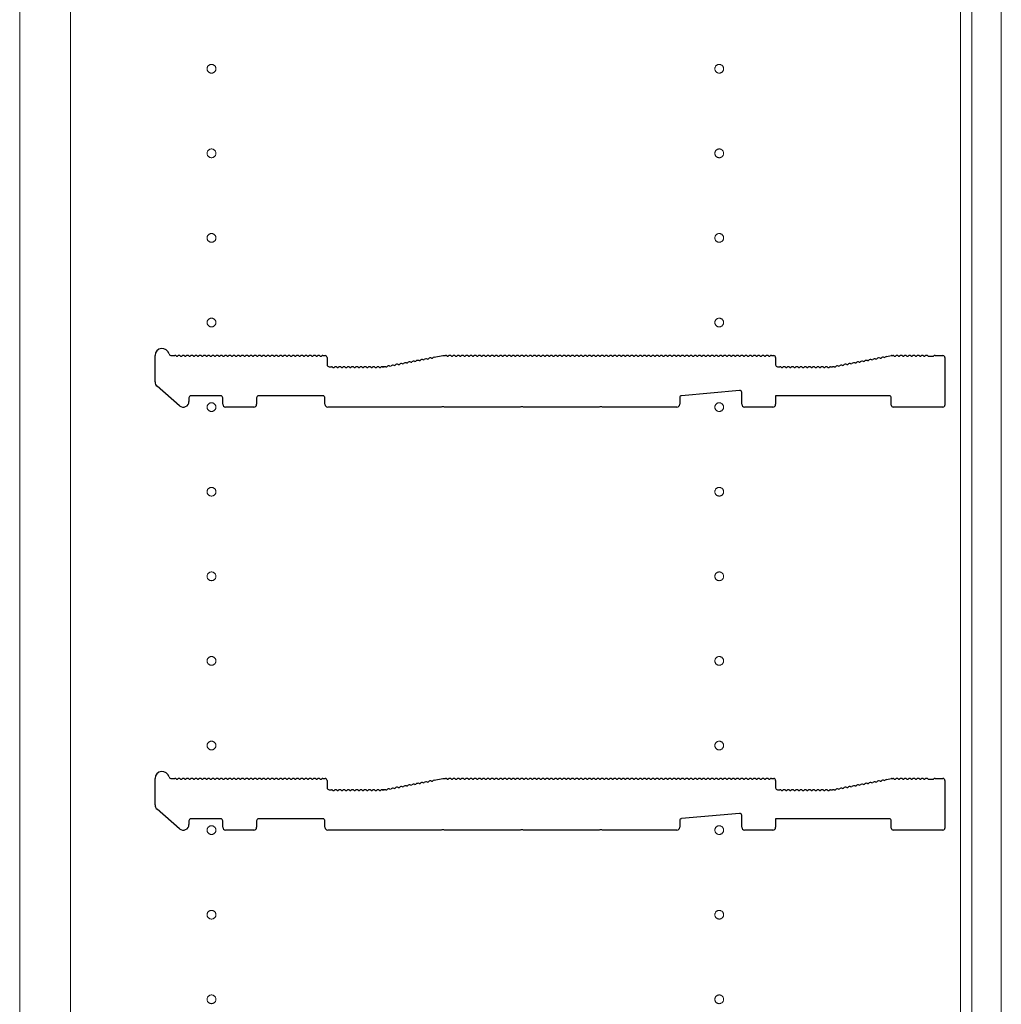
# Model space of a CAD drawing. Units: millimetres. Extents: x 0 to 8410, y 0 to 5940.
# Drawn here: x 7462 to 7810, y 2195 to 2544 of the extents above; entities that cross this region are included whole.
import ezdxf

# ---------------------------------------------------------------- set-up
doc = ezdxf.new("R2010")
doc.units = ezdxf.units.MM
doc.linetypes.add('YCENTER_1', pattern=[13, 10, -1, 1, -1])
doc.layers.add('YKK_11', color=7, linetype='Continuous', lineweight=30)
doc.layers.add('YKK_12', color=2, linetype='Continuous', lineweight=13)

msp = doc.modelspace()

# ---------------------------------------------------------------- linework, layer by layer
at = {"layer": 'YKK_11'}
for p, q in [((7510.02, 2415.91), (7510.02, 2425.3)), ((7515.64, 2425.3), (7517.02, 2425.3)), ((7517.58, 2425.1), (7517.96, 2425.1)), ((7519.08, 2425.1), (7519.46, 2425.1)), ((7520.58, 2425.1), (7520.96, 2425.1)), ((7522.08, 2425.1), (7522.46, 2425.1)), ((7523.58, 2425.1), (7523.96, 2425.1)), ((7525.08, 2425.1), (7525.46, 2425.1)), ((7526.58, 2425.1), (7526.96, 2425.1)), ((7528.08, 2425.1), (7528.46, 2425.1)), ((7529.58, 2425.1), (7529.96, 2425.1)), ((7531.08, 2425.1), (7531.46, 2425.1)), ((7532.58, 2425.1), (7532.96, 2425.1)), ((7534.08, 2425.1), (7534.46, 2425.1)), ((7535.58, 2425.1), (7535.96, 2425.1)), ((7537.08, 2425.1), (7537.46, 2425.1)), ((7538.58, 2425.1), (7538.96, 2425.1)), ((7540.08, 2425.1), (7540.46, 2425.1)), ((7541.58, 2425.1), (7541.96, 2425.1)), ((7543.08, 2425.1), (7543.46, 2425.1)), ((7544.58, 2425.1), (7544.96, 2425.1)), ((7546.08, 2425.1), (7546.46, 2425.1)), ((7547.58, 2425.1), (7547.96, 2425.1)), ((7549.08, 2425.1), (7549.46, 2425.1)), ((7550.58, 2425.1), (7550.96, 2425.1)), ((7552.08, 2425.1), (7552.46, 2425.1)), ((7553.58, 2425.1), (7553.96, 2425.1)), ((7555.08, 2425.1), (7555.46, 2425.1)), ((7556.58, 2425.1), (7556.96, 2425.1)), ((7558.08, 2425.1), (7558.46, 2425.1)), ((7559.58, 2425.1), (7559.96, 2425.1)), ((7561.08, 2425.1), (7561.46, 2425.1)), ((7562.58, 2425.1), (7562.96, 2425.1)), ((7564.08, 2425.1), (7564.46, 2425.1)), ((7565.58, 2425.1), (7565.96, 2425.1)), ((7567.08, 2425.1), (7567.46, 2425.1)), ((7568.58, 2425.1), (7568.96, 2425.1)), ((7569.52, 2425.3), (7570.32, 2425.3)), ((7571.02, 2424.6), (7571.02, 2422)), ((7602.13, 2423.21), (7602.5, 2423.28)), ((7603.6, 2423.49), (7603.98, 2423.56)), ((7605.07, 2423.77), (7605.45, 2423.84)), ((7606.55, 2424.05), (7606.92, 2424.12)), ((7608.02, 2424.33), (7608.4, 2424.41)), ((7608.91, 2424.71), (7612.02, 2425.3)), ((7612.02, 2425.3), (7613.02, 2425.3)), ((7613.58, 2425.1), (7613.96, 2425.1)), ((7615.08, 2425.1), (7615.46, 2425.1)), ((7616.58, 2425.1), (7616.96, 2425.1)), ((7618.08, 2425.1), (7618.46, 2425.1)), ((7619.58, 2425.1), (7619.96, 2425.1)), ((7621.08, 2425.1), (7621.46, 2425.1)), ((7622.58, 2425.1), (7622.96, 2425.1)), ((7624.08, 2425.1), (7624.46, 2425.1)), ((7625.58, 2425.1), (7625.96, 2425.1)), ((7627.08, 2425.1), (7627.46, 2425.1)), ((7628.58, 2425.1), (7628.96, 2425.1)), ((7630.08, 2425.1), (7630.46, 2425.1)), ((7631.58, 2425.1), (7631.96, 2425.1)), ((7633.08, 2425.1), (7633.46, 2425.1)), ((7634.58, 2425.1), (7634.96, 2425.1)), ((7636.08, 2425.1), (7636.46, 2425.1)), ((7637.58, 2425.1), (7637.96, 2425.1)), ((7639.08, 2425.1), (7639.46, 2425.1)), ((7640.58, 2425.1), (7640.96, 2425.1)), ((7642.08, 2425.1), (7642.46, 2425.1)), ((7643.58, 2425.1), (7643.96, 2425.1)), ((7645.08, 2425.1), (7645.46, 2425.1)), ((7646.58, 2425.1), (7646.96, 2425.1)), ((7648.08, 2425.1), (7648.46, 2425.1)), ((7649.58, 2425.1), (7649.96, 2425.1)), ((7651.08, 2425.1), (7651.46, 2425.1)), ((7652.58, 2425.1), (7652.96, 2425.1)), ((7654.08, 2425.1), (7654.46, 2425.1)), ((7655.58, 2425.1), (7655.96, 2425.1)), ((7657.08, 2425.1), (7657.46, 2425.1)), ((7658.58, 2425.1), (7658.96, 2425.1)), ((7660.08, 2425.1), (7660.46, 2425.1)), ((7661.58, 2425.1), (7661.96, 2425.1)), ((7663.08, 2425.1), (7663.46, 2425.1)), ((7664.58, 2425.1), (7664.96, 2425.1)), ((7666.08, 2425.1), (7666.46, 2425.1)), ((7667.58, 2425.1), (7667.96, 2425.1)), ((7669.08, 2425.1), (7669.46, 2425.1)), ((7670.58, 2425.1), (7670.96, 2425.1)), ((7672.08, 2425.1), (7672.46, 2425.1)), ((7673.58, 2425.1), (7673.96, 2425.1)), ((7675.08, 2425.1), (7675.46, 2425.1)), ((7676.58, 2425.1), (7676.96, 2425.1)), ((7678.08, 2425.1), (7678.46, 2425.1)), ((7679.58, 2425.1), (7679.96, 2425.1)), ((7681.08, 2425.1), (7681.46, 2425.1)), ((7682.58, 2425.1), (7682.96, 2425.1)), ((7684.08, 2425.1), (7684.46, 2425.1)), ((7685.58, 2425.1), (7685.96, 2425.1)), ((7687.08, 2425.1), (7687.46, 2425.1)), ((7688.58, 2425.1), (7688.96, 2425.1)), ((7690.08, 2425.1), (7690.46, 2425.1)), ((7691.58, 2425.1), (7691.96, 2425.1)), ((7693.08, 2425.1), (7693.46, 2425.1)), ((7694.58, 2425.1), (7694.96, 2425.1)), ((7696.08, 2425.1), (7696.46, 2425.1)), ((7697.58, 2425.1), (7697.96, 2425.1)), ((7699.08, 2425.1), (7699.46, 2425.1)), ((7700.58, 2425.1), (7700.96, 2425.1)), ((7702.08, 2425.1), (7702.46, 2425.1)), ((7703.58, 2425.1), (7703.96, 2425.1)), ((7705.08, 2425.1), (7705.46, 2425.1)), ((7706.58, 2425.1), (7706.96, 2425.1)), ((7708.08, 2425.1), (7708.46, 2425.1)), ((7709.58, 2425.1), (7709.96, 2425.1)), ((7711.08, 2425.1), (7711.46, 2425.1)), ((7712.58, 2425.1), (7712.96, 2425.1)), ((7714.08, 2425.1), (7714.46, 2425.1)), ((7715.58, 2425.1), (7715.96, 2425.1)), ((7717.08, 2425.1), (7717.46, 2425.1)), ((7718.58, 2425.1), (7718.96, 2425.1)), ((7720.08, 2425.1), (7720.46, 2425.1)), ((7721.58, 2425.1), (7721.96, 2425.1)), ((7723.08, 2425.1), (7723.46, 2425.1)), ((7724.58, 2425.1), (7724.96, 2425.1)), ((7726.08, 2425.1), (7726.46, 2425.1)), ((7727.58, 2425.1), (7727.96, 2425.1)), ((7728.52, 2425.3), (7729.32, 2425.3)), ((7730.02, 2424.6), (7730.02, 2422)), ((7761.13, 2423.21), (7761.5, 2423.28)), ((7762.6, 2423.49), (7762.98, 2423.56)), ((7764.07, 2423.77), (7764.45, 2423.84)), ((7765.55, 2424.05), (7765.92, 2424.12)), ((7767.02, 2424.33), (7767.4, 2424.41)), ((7768.5, 2424.61), (7768.87, 2424.69)), ((7769.38, 2424.99), (7770.95, 2425.29)), ((7771.09, 2425.3), (7771.52, 2425.3)), ((7772.08, 2425.1), (7772.46, 2425.1)), ((7773.58, 2425.1), (7773.96, 2425.1)), ((7775.08, 2425.1), (7775.46, 2425.1)), ((7776.58, 2425.1), (7776.96, 2425.1)), ((7778.08, 2425.1), (7778.46, 2425.1)), ((7779.58, 2425.1), (7779.96, 2425.1)), ((7781.08, 2425.1), (7781.46, 2425.1)), ((7782.58, 2425.1), (7782.96, 2425.1)), ((7784.08, 2425.1), (7784.27, 2425.03)), ((7784.27, 2425.03), (7785.77, 2425.03)), ((7785.77, 2425.03), (7785.96, 2425.1)), ((7786.52, 2425.3), (7789.32, 2425.3)), ((7790.02, 2424.6), (7790.02, 2407.7)), ((7571.72, 2421.3), (7572.52, 2421.3)), ((7573.08, 2421.1), (7573.46, 2421.1)), ((7574.58, 2421.1), (7574.96, 2421.1)), ((7576.08, 2421.1), (7576.46, 2421.1)), ((7577.58, 2421.1), (7577.96, 2421.1)), ((7579.08, 2421.1), (7579.46, 2421.1)), ((7580.58, 2421.1), (7580.96, 2421.1)), ((7582.08, 2421.1), (7582.46, 2421.1)), ((7583.58, 2421.1), (7583.96, 2421.1)), ((7585.08, 2421.1), (7585.46, 2421.1)), ((7586.58, 2421.1), (7586.96, 2421.1)), ((7588.08, 2421.1), (7588.46, 2421.1)), ((7589.58, 2421.1), (7589.96, 2421.1)), ((7590.52, 2421.3), (7590.95, 2421.3)), ((7590.95, 2421.3), (7590.52, 2421.3)), ((7591.23, 2421.34), (7591.08, 2421.31)), ((7591.08, 2421.31), (7591.23, 2421.34)), ((7591.81, 2421.25), (7592.19, 2421.32)), ((7593.29, 2421.53), (7593.66, 2421.6)), ((7594.76, 2421.81), (7595.13, 2421.88)), ((7596.23, 2422.09), (7596.61, 2422.16)), ((7597.71, 2422.37), (7598.08, 2422.44)), ((7599.18, 2422.65), (7599.56, 2422.72)), ((7600.65, 2422.93), (7601.03, 2423)), ((7730.72, 2421.3), (7731.52, 2421.3)), ((7732.08, 2421.1), (7732.46, 2421.1)), ((7733.58, 2421.1), (7733.96, 2421.1)), ((7735.08, 2421.1), (7735.46, 2421.1)), ((7736.58, 2421.1), (7736.96, 2421.1)), ((7738.08, 2421.1), (7738.46, 2421.1)), ((7739.58, 2421.1), (7739.96, 2421.1)), ((7741.08, 2421.1), (7741.46, 2421.1)), ((7742.58, 2421.1), (7742.96, 2421.1)), ((7744.08, 2421.1), (7744.46, 2421.1)), ((7745.58, 2421.1), (7745.96, 2421.1)), ((7747.08, 2421.1), (7747.46, 2421.1)), ((7748.58, 2421.1), (7748.96, 2421.1)), ((7749.52, 2421.3), (7749.95, 2421.3)), ((7750.08, 2421.31), (7750.23, 2421.34)), ((7750.81, 2421.25), (7751.19, 2421.32)), ((7752.29, 2421.53), (7752.66, 2421.6)), ((7753.76, 2421.81), (7754.13, 2421.88)), ((7755.23, 2422.09), (7755.61, 2422.16)), ((7756.71, 2422.37), (7757.08, 2422.44)), ((7758.18, 2422.65), (7758.56, 2422.72)), ((7759.65, 2422.93), (7760.03, 2423)), ((7518.71, 2407.49), (7510.71, 2414.4)), ((7717.26, 2412.93), (7696.66, 2411.06)), ((7522.02, 2410.3), (7522.02, 2409)), ((7533.32, 2411), (7522.72, 2411)), ((7534.02, 2408), (7534.02, 2410.3)), ((7546.02, 2410.3), (7546.02, 2408)), ((7569.52, 2411), (7546.72, 2411)), ((7570.22, 2408), (7570.22, 2410.3)), ((7696.02, 2410.36), (7696.02, 2408)), ((7718.02, 2408), (7718.02, 2412.23)), ((7770.32, 2411), (7730.02, 2411)), ((7730.02, 2411), (7730.02, 2408)), ((7771.02, 2407.7), (7771.02, 2410.3)), ((7545.02, 2407), (7535.02, 2407)), ((7611.45, 2407), (7571.22, 2407)), ((7611.69, 2407.13), (7611.45, 2407)), ((7612.35, 2407.13), (7611.69, 2407.13)), ((7612.59, 2407), (7612.35, 2407.13)), ((7639.45, 2407), (7612.59, 2407)), ((7639.69, 2407.13), (7639.45, 2407)), ((7640.35, 2407.13), (7639.69, 2407.13)), ((7640.59, 2407), (7640.35, 2407.13)), ((7667.45, 2407), (7640.59, 2407)), ((7667.69, 2407.13), (7667.45, 2407)), ((7668.35, 2407.13), (7667.69, 2407.13)), ((7668.59, 2407), (7668.35, 2407.13)), ((7695.02, 2407), (7668.59, 2407)), ((7729.02, 2407), (7719.02, 2407)), ((7789.32, 2407), (7771.72, 2407)), ((7510.02, 2265.91), (7510.02, 2275.3)), ((7515.64, 2275.3), (7517.02, 2275.3)), ((7517.58, 2275.1), (7517.96, 2275.1)), ((7519.08, 2275.1), (7519.46, 2275.1)), ((7520.58, 2275.1), (7520.96, 2275.1)), ((7522.08, 2275.1), (7522.46, 2275.1)), ((7523.58, 2275.1), (7523.96, 2275.1)), ((7525.08, 2275.1), (7525.46, 2275.1)), ((7526.58, 2275.1), (7526.96, 2275.1)), ((7528.08, 2275.1), (7528.46, 2275.1)), ((7529.58, 2275.1), (7529.96, 2275.1)), ((7531.08, 2275.1), (7531.46, 2275.1)), ((7532.58, 2275.1), (7532.96, 2275.1)), ((7534.08, 2275.1), (7534.46, 2275.1)), ((7535.58, 2275.1), (7535.96, 2275.1)), ((7537.08, 2275.1), (7537.46, 2275.1)), ((7538.58, 2275.1), (7538.96, 2275.1)), ((7540.08, 2275.1), (7540.46, 2275.1)), ((7541.58, 2275.1), (7541.96, 2275.1)), ((7543.08, 2275.1), (7543.46, 2275.1)), ((7544.58, 2275.1), (7544.96, 2275.1)), ((7546.08, 2275.1), (7546.46, 2275.1)), ((7547.58, 2275.1), (7547.96, 2275.1)), ((7549.08, 2275.1), (7549.46, 2275.1)), ((7550.58, 2275.1), (7550.96, 2275.1)), ((7552.08, 2275.1), (7552.46, 2275.1)), ((7553.58, 2275.1), (7553.96, 2275.1)), ((7555.08, 2275.1), (7555.46, 2275.1)), ((7556.58, 2275.1), (7556.96, 2275.1)), ((7558.08, 2275.1), (7558.46, 2275.1)), ((7559.58, 2275.1), (7559.96, 2275.1)), ((7561.08, 2275.1), (7561.46, 2275.1)), ((7562.58, 2275.1), (7562.96, 2275.1)), ((7564.08, 2275.1), (7564.46, 2275.1)), ((7565.58, 2275.1), (7565.96, 2275.1)), ((7567.08, 2275.1), (7567.46, 2275.1)), ((7568.58, 2275.1), (7568.96, 2275.1)), ((7569.52, 2275.3), (7570.32, 2275.3)), ((7571.02, 2274.6), (7571.02, 2272)), ((7602.13, 2273.21), (7602.5, 2273.28)), ((7603.6, 2273.49), (7603.98, 2273.56)), ((7605.07, 2273.77), (7605.45, 2273.84)), ((7606.55, 2274.05), (7606.92, 2274.12)), ((7608.02, 2274.33), (7608.4, 2274.41)), ((7608.91, 2274.71), (7612.02, 2275.3)), ((7612.02, 2275.3), (7613.02, 2275.3)), ((7613.58, 2275.1), (7613.96, 2275.1)), ((7615.08, 2275.1), (7615.46, 2275.1)), ((7616.58, 2275.1), (7616.96, 2275.1)), ((7618.08, 2275.1), (7618.46, 2275.1)), ((7619.58, 2275.1), (7619.96, 2275.1)), ((7621.08, 2275.1), (7621.46, 2275.1)), ((7622.58, 2275.1), (7622.96, 2275.1)), ((7624.08, 2275.1), (7624.46, 2275.1)), ((7625.58, 2275.1), (7625.96, 2275.1)), ((7627.08, 2275.1), (7627.46, 2275.1)), ((7628.58, 2275.1), (7628.96, 2275.1)), ((7630.08, 2275.1), (7630.46, 2275.1)), ((7631.58, 2275.1), (7631.96, 2275.1)), ((7633.08, 2275.1), (7633.46, 2275.1)), ((7634.58, 2275.1), (7634.96, 2275.1)), ((7636.08, 2275.1), (7636.46, 2275.1)), ((7637.58, 2275.1), (7637.96, 2275.1)), ((7639.08, 2275.1), (7639.46, 2275.1)), ((7640.58, 2275.1), (7640.96, 2275.1)), ((7642.08, 2275.1), (7642.46, 2275.1)), ((7643.58, 2275.1), (7643.96, 2275.1)), ((7645.08, 2275.1), (7645.46, 2275.1)), ((7646.58, 2275.1), (7646.96, 2275.1)), ((7648.08, 2275.1), (7648.46, 2275.1)), ((7649.58, 2275.1), (7649.96, 2275.1)), ((7651.08, 2275.1), (7651.46, 2275.1)), ((7652.58, 2275.1), (7652.96, 2275.1)), ((7654.08, 2275.1), (7654.46, 2275.1)), ((7655.58, 2275.1), (7655.96, 2275.1)), ((7657.08, 2275.1), (7657.46, 2275.1)), ((7658.58, 2275.1), (7658.96, 2275.1)), ((7660.08, 2275.1), (7660.46, 2275.1)), ((7661.58, 2275.1), (7661.96, 2275.1)), ((7663.08, 2275.1), (7663.46, 2275.1)), ((7664.58, 2275.1), (7664.96, 2275.1)), ((7666.08, 2275.1), (7666.46, 2275.1)), ((7667.58, 2275.1), (7667.96, 2275.1)), ((7669.08, 2275.1), (7669.46, 2275.1)), ((7670.58, 2275.1), (7670.96, 2275.1)), ((7672.08, 2275.1), (7672.46, 2275.1)), ((7673.58, 2275.1), (7673.96, 2275.1)), ((7675.08, 2275.1), (7675.46, 2275.1)), ((7676.58, 2275.1), (7676.96, 2275.1)), ((7678.08, 2275.1), (7678.46, 2275.1)), ((7679.58, 2275.1), (7679.96, 2275.1)), ((7681.08, 2275.1), (7681.46, 2275.1)), ((7682.58, 2275.1), (7682.96, 2275.1)), ((7684.08, 2275.1), (7684.46, 2275.1)), ((7685.58, 2275.1), (7685.96, 2275.1)), ((7687.08, 2275.1), (7687.46, 2275.1)), ((7688.58, 2275.1), (7688.96, 2275.1)), ((7690.08, 2275.1), (7690.46, 2275.1)), ((7691.58, 2275.1), (7691.96, 2275.1)), ((7693.08, 2275.1), (7693.46, 2275.1)), ((7694.58, 2275.1), (7694.96, 2275.1)), ((7696.08, 2275.1), (7696.46, 2275.1)), ((7697.58, 2275.1), (7697.96, 2275.1)), ((7699.08, 2275.1), (7699.46, 2275.1)), ((7700.58, 2275.1), (7700.96, 2275.1)), ((7702.08, 2275.1), (7702.46, 2275.1)), ((7703.58, 2275.1), (7703.96, 2275.1)), ((7705.08, 2275.1), (7705.46, 2275.1)), ((7706.58, 2275.1), (7706.96, 2275.1)), ((7708.08, 2275.1), (7708.46, 2275.1)), ((7709.58, 2275.1), (7709.96, 2275.1)), ((7711.08, 2275.1), (7711.46, 2275.1)), ((7712.58, 2275.1), (7712.96, 2275.1)), ((7714.08, 2275.1), (7714.46, 2275.1)), ((7715.58, 2275.1), (7715.96, 2275.1)), ((7717.08, 2275.1), (7717.46, 2275.1)), ((7718.58, 2275.1), (7718.96, 2275.1)), ((7720.08, 2275.1), (7720.46, 2275.1)), ((7721.58, 2275.1), (7721.96, 2275.1)), ((7723.08, 2275.1), (7723.46, 2275.1)), ((7724.58, 2275.1), (7724.96, 2275.1)), ((7726.08, 2275.1), (7726.46, 2275.1)), ((7727.58, 2275.1), (7727.96, 2275.1)), ((7728.52, 2275.3), (7729.32, 2275.3)), ((7730.02, 2274.6), (7730.02, 2272)), ((7761.13, 2273.21), (7761.5, 2273.28)), ((7762.6, 2273.49), (7762.98, 2273.56)), ((7764.07, 2273.77), (7764.45, 2273.84)), ((7765.55, 2274.05), (7765.92, 2274.12)), ((7767.02, 2274.33), (7767.4, 2274.41)), ((7768.5, 2274.61), (7768.87, 2274.69)), ((7769.38, 2274.99), (7770.95, 2275.29)), ((7771.09, 2275.3), (7771.52, 2275.3)), ((7772.08, 2275.1), (7772.46, 2275.1)), ((7773.58, 2275.1), (7773.96, 2275.1)), ((7775.08, 2275.1), (7775.46, 2275.1)), ((7776.58, 2275.1), (7776.96, 2275.1)), ((7778.08, 2275.1), (7778.46, 2275.1)), ((7779.58, 2275.1), (7779.96, 2275.1)), ((7781.08, 2275.1), (7781.46, 2275.1)), ((7782.58, 2275.1), (7782.96, 2275.1)), ((7784.08, 2275.1), (7784.27, 2275.03)), ((7784.27, 2275.03), (7785.77, 2275.03)), ((7785.77, 2275.03), (7785.96, 2275.1)), ((7786.52, 2275.3), (7789.32, 2275.3)), ((7790.02, 2274.6), (7790.02, 2257.7)), ((7571.72, 2271.3), (7572.52, 2271.3)), ((7573.08, 2271.1), (7573.46, 2271.1)), ((7574.58, 2271.1), (7574.96, 2271.1)), ((7576.08, 2271.1), (7576.46, 2271.1)), ((7577.58, 2271.1), (7577.96, 2271.1)), ((7579.08, 2271.1), (7579.46, 2271.1)), ((7580.58, 2271.1), (7580.96, 2271.1)), ((7582.08, 2271.1), (7582.46, 2271.1)), ((7583.58, 2271.1), (7583.96, 2271.1)), ((7585.08, 2271.1), (7585.46, 2271.1)), ((7586.58, 2271.1), (7586.96, 2271.1)), ((7588.08, 2271.1), (7588.46, 2271.1)), ((7589.58, 2271.1), (7589.96, 2271.1)), ((7590.52, 2271.3), (7590.95, 2271.3)), ((7590.95, 2271.3), (7590.52, 2271.3)), ((7591.23, 2271.34), (7591.08, 2271.31)), ((7591.08, 2271.31), (7591.23, 2271.34)), ((7591.81, 2271.25), (7592.19, 2271.32)), ((7593.29, 2271.53), (7593.66, 2271.6)), ((7594.76, 2271.81), (7595.13, 2271.88)), ((7596.23, 2272.09), (7596.61, 2272.16)), ((7597.71, 2272.37), (7598.08, 2272.44)), ((7599.18, 2272.65), (7599.56, 2272.72)), ((7600.65, 2272.93), (7601.03, 2273)), ((7730.72, 2271.3), (7731.52, 2271.3)), ((7732.08, 2271.1), (7732.46, 2271.1)), ((7733.58, 2271.1), (7733.96, 2271.1)), ((7735.08, 2271.1), (7735.46, 2271.1)), ((7736.58, 2271.1), (7736.96, 2271.1)), ((7738.08, 2271.1), (7738.46, 2271.1)), ((7739.58, 2271.1), (7739.96, 2271.1)), ((7741.08, 2271.1), (7741.46, 2271.1)), ((7742.58, 2271.1), (7742.96, 2271.1)), ((7744.08, 2271.1), (7744.46, 2271.1)), ((7745.58, 2271.1), (7745.96, 2271.1)), ((7747.08, 2271.1), (7747.46, 2271.1)), ((7748.58, 2271.1), (7748.96, 2271.1)), ((7749.52, 2271.3), (7749.95, 2271.3)), ((7750.08, 2271.31), (7750.23, 2271.34)), ((7750.81, 2271.25), (7751.19, 2271.32)), ((7752.29, 2271.53), (7752.66, 2271.6)), ((7753.76, 2271.81), (7754.13, 2271.88)), ((7755.23, 2272.09), (7755.61, 2272.16)), ((7756.71, 2272.37), (7757.08, 2272.44)), ((7758.18, 2272.65), (7758.56, 2272.72)), ((7759.65, 2272.93), (7760.03, 2273)), ((7518.71, 2257.49), (7510.71, 2264.4)), ((7717.26, 2262.93), (7696.66, 2261.06)), ((7522.02, 2260.3), (7522.02, 2259)), ((7533.32, 2261), (7522.72, 2261)), ((7534.02, 2258), (7534.02, 2260.3)), ((7546.02, 2260.3), (7546.02, 2258)), ((7569.52, 2261), (7546.72, 2261)), ((7570.22, 2258), (7570.22, 2260.3)), ((7696.02, 2260.36), (7696.02, 2258)), ((7718.02, 2258), (7718.02, 2262.23)), ((7770.32, 2261), (7730.02, 2261)), ((7730.02, 2261), (7730.02, 2258)), ((7771.02, 2257.7), (7771.02, 2260.3)), ((7545.02, 2257), (7535.02, 2257)), ((7611.45, 2257), (7571.22, 2257)), ((7611.69, 2257.13), (7611.45, 2257)), ((7612.35, 2257.13), (7611.69, 2257.13)), ((7612.59, 2257), (7612.35, 2257.13)), ((7639.45, 2257), (7612.59, 2257)), ((7639.69, 2257.13), (7639.45, 2257)), ((7640.35, 2257.13), (7639.69, 2257.13)), ((7640.59, 2257), (7640.35, 2257.13)), ((7667.45, 2257), (7640.59, 2257)), ((7667.69, 2257.13), (7667.45, 2257)), ((7668.35, 2257.13), (7667.69, 2257.13)), ((7668.59, 2257), (7668.35, 2257.13)), ((7695.02, 2257), (7668.59, 2257)), ((7729.02, 2257), (7719.02, 2257)), ((7789.32, 2257), (7771.72, 2257))]:
    msp.add_line(p, q, dxfattribs=at)
for centre, radius, start, end in [((7512.52, 2425.3), 2.5, 12.6356, 180), ((7515.64, 2426), 0.7, 192.6356, 270), ((7517.02, 2424.42), 0.88, 50.536, 90), ((7518.52, 2424.42), 0.88, 50.536, 129.464), ((7520.02, 2424.42), 0.88, 50.536, 129.464), ((7521.52, 2424.42), 0.88, 50.536, 129.464), ((7523.02, 2424.42), 0.88, 50.536, 129.464), ((7524.52, 2424.42), 0.88, 50.536, 129.464), ((7526.02, 2424.42), 0.88, 50.536, 129.464), ((7527.52, 2424.42), 0.88, 50.536, 129.464), ((7529.02, 2424.42), 0.88, 50.536, 129.464), ((7530.52, 2424.42), 0.88, 50.536, 129.464), ((7532.02, 2424.42), 0.88, 50.536, 129.464), ((7533.52, 2424.42), 0.88, 50.536, 129.464), ((7535.02, 2424.42), 0.88, 50.536, 129.464), ((7536.52, 2424.42), 0.88, 50.536, 129.464), ((7538.02, 2424.42), 0.88, 50.536, 129.464), ((7539.52, 2424.42), 0.88, 50.536, 129.464), ((7541.02, 2424.42), 0.88, 50.536, 129.464), ((7542.52, 2424.42), 0.88, 50.536, 129.464), ((7544.02, 2424.42), 0.88, 50.536, 129.464), ((7545.52, 2424.42), 0.88, 50.536, 129.464), ((7547.02, 2424.42), 0.88, 50.536, 129.464), ((7548.52, 2424.42), 0.88, 50.536, 129.464), ((7550.02, 2424.42), 0.88, 50.536, 129.464), ((7551.52, 2424.42), 0.88, 50.536, 129.464), ((7553.02, 2424.42), 0.88, 50.536, 129.464), ((7554.52, 2424.42), 0.88, 50.536, 129.464), ((7556.02, 2424.42), 0.88, 50.536, 129.464), ((7557.52, 2424.42), 0.88, 50.536, 129.464), ((7559.02, 2424.42), 0.88, 50.536, 129.464), ((7560.52, 2424.42), 0.88, 50.536, 129.464), ((7562.02, 2424.42), 0.88, 50.536, 129.464), ((7563.52, 2424.42), 0.88, 50.536, 129.464), ((7565.02, 2424.42), 0.88, 50.536, 129.464), ((7566.52, 2424.42), 0.88, 50.536, 129.464), ((7568.02, 2424.42), 0.88, 50.536, 129.464), ((7569.52, 2424.42), 0.88, 90, 129.464), ((7570.32, 2424.6), 0.7, 0, 90), ((7601.71, 2422.44), 0.88, 61.3203, 140.2483), ((7603.18, 2422.72), 0.88, 61.3203, 140.2483), ((7604.65, 2423), 0.88, 61.3203, 140.2483), ((7606.13, 2423.28), 0.88, 61.3203, 140.2483), ((7607.6, 2423.56), 0.88, 61.3203, 140.2483), ((7609.07, 2423.84), 0.88, 100.7843, 140.2483), ((7613.02, 2424.42), 0.88, 50.536, 90), ((7614.52, 2424.42), 0.88, 50.536, 129.464), ((7616.02, 2424.42), 0.88, 50.536, 129.464), ((7617.52, 2424.42), 0.88, 50.536, 129.464), ((7619.02, 2424.42), 0.88, 50.536, 129.464), ((7620.52, 2424.42), 0.88, 50.536, 129.464), ((7622.02, 2424.42), 0.88, 50.536, 129.464), ((7623.52, 2424.42), 0.88, 50.536, 129.464), ((7625.02, 2424.42), 0.88, 50.536, 129.464), ((7626.52, 2424.42), 0.88, 50.536, 129.464), ((7628.02, 2424.42), 0.88, 50.536, 129.464), ((7629.52, 2424.42), 0.88, 50.536, 129.464), ((7631.02, 2424.42), 0.88, 50.536, 129.464), ((7632.52, 2424.42), 0.88, 50.536, 129.464), ((7634.02, 2424.42), 0.88, 50.536, 129.464), ((7635.52, 2424.42), 0.88, 50.536, 129.464), ((7637.02, 2424.42), 0.88, 50.536, 129.464), ((7638.52, 2424.42), 0.88, 50.536, 129.464), ((7640.02, 2424.42), 0.88, 50.536, 129.464), ((7641.52, 2424.42), 0.88, 50.536, 129.464), ((7643.02, 2424.42), 0.88, 50.536, 129.464), ((7644.52, 2424.42), 0.88, 50.536, 129.464), ((7646.02, 2424.42), 0.88, 50.536, 129.464), ((7647.52, 2424.42), 0.88, 50.536, 129.464), ((7649.02, 2424.42), 0.88, 50.536, 129.464), ((7650.52, 2424.42), 0.88, 50.536, 129.464), ((7652.02, 2424.42), 0.88, 50.536, 129.464), ((7653.52, 2424.42), 0.88, 50.536, 129.464), ((7655.02, 2424.42), 0.88, 50.536, 129.464), ((7656.52, 2424.42), 0.88, 50.536, 129.464), ((7658.02, 2424.42), 0.88, 50.536, 129.464), ((7659.52, 2424.42), 0.88, 50.536, 129.464), ((7661.02, 2424.42), 0.88, 50.536, 129.464), ((7662.52, 2424.42), 0.88, 50.536, 129.464), ((7664.02, 2424.42), 0.88, 50.536, 129.464), ((7665.52, 2424.42), 0.88, 50.536, 129.464), ((7667.02, 2424.42), 0.88, 50.536, 129.464), ((7668.52, 2424.42), 0.88, 50.536, 129.464), ((7670.02, 2424.42), 0.88, 50.536, 129.464), ((7671.52, 2424.42), 0.88, 50.536, 129.464), ((7673.02, 2424.42), 0.88, 50.536, 129.464), ((7674.52, 2424.42), 0.88, 50.536, 129.464), ((7676.02, 2424.42), 0.88, 50.536, 129.464), ((7677.52, 2424.42), 0.88, 50.536, 129.464), ((7679.02, 2424.42), 0.88, 50.536, 129.464), ((7680.52, 2424.42), 0.88, 50.536, 129.464), ((7682.02, 2424.42), 0.88, 50.536, 129.464), ((7683.52, 2424.42), 0.88, 50.536, 129.464), ((7685.02, 2424.42), 0.88, 50.536, 129.464), ((7686.52, 2424.42), 0.88, 50.536, 129.464), ((7688.02, 2424.42), 0.88, 50.536, 129.464), ((7689.52, 2424.42), 0.88, 50.536, 129.464), ((7691.02, 2424.42), 0.88, 50.536, 129.464), ((7692.52, 2424.42), 0.88, 50.536, 129.464), ((7694.02, 2424.42), 0.88, 50.536, 129.464), ((7695.52, 2424.42), 0.88, 50.536, 129.464), ((7697.02, 2424.42), 0.88, 50.536, 129.464), ((7698.52, 2424.42), 0.88, 50.536, 129.464), ((7700.02, 2424.42), 0.88, 50.536, 129.464), ((7701.52, 2424.42), 0.88, 50.536, 129.464), ((7703.02, 2424.42), 0.88, 50.536, 129.464), ((7704.52, 2424.42), 0.88, 50.536, 129.464), ((7706.02, 2424.42), 0.88, 50.536, 129.464), ((7707.52, 2424.42), 0.88, 50.536, 129.464), ((7709.02, 2424.42), 0.88, 50.536, 129.464), ((7710.52, 2424.42), 0.88, 50.536, 129.464), ((7712.02, 2424.42), 0.88, 50.536, 129.464), ((7713.52, 2424.42), 0.88, 50.536, 129.464), ((7715.02, 2424.42), 0.88, 50.536, 129.464), ((7716.52, 2424.42), 0.88, 50.536, 129.464), ((7718.02, 2424.42), 0.88, 50.536, 129.464), ((7719.52, 2424.42), 0.88, 50.536, 129.464), ((7721.02, 2424.42), 0.88, 50.536, 129.464), ((7722.52, 2424.42), 0.88, 50.536, 129.464), ((7724.02, 2424.42), 0.88, 50.536, 129.464), ((7725.52, 2424.42), 0.88, 50.536, 129.464), ((7727.02, 2424.42), 0.88, 50.536, 129.464), ((7728.52, 2424.42), 0.88, 90, 129.464), ((7729.32, 2424.6), 0.7, 0, 90), ((7760.71, 2422.44), 0.88, 61.3203, 140.2483), ((7762.18, 2422.72), 0.88, 61.3203, 140.2483), ((7763.65, 2423), 0.88, 61.3203, 140.2483), ((7765.13, 2423.28), 0.88, 61.3203, 140.2483), ((7766.6, 2423.56), 0.88, 61.3203, 140.2483), ((7768.07, 2423.84), 0.88, 61.3203, 140.2483), ((7769.55, 2424.12), 0.88, 100.7843, 140.2483), ((7771.09, 2424.6), 0.7, 90, 100.7843), ((7771.52, 2424.42), 0.88, 50.536, 90), ((7773.02, 2424.42), 0.88, 50.536, 129.464), ((7774.52, 2424.42), 0.88, 50.536, 129.464), ((7776.02, 2424.42), 0.88, 50.536, 129.464), ((7777.52, 2424.42), 0.88, 50.536, 129.464), ((7779.02, 2424.42), 0.88, 50.536, 129.464), ((7780.52, 2424.42), 0.88, 50.536, 129.464), ((7782.02, 2424.42), 0.88, 50.536, 129.464), ((7783.52, 2424.42), 0.88, 50.4606, 129.464), ((7786.52, 2424.42), 0.88, 90, 129.5394), ((7789.32, 2424.6), 0.7, 0, 90), ((7571.72, 2422), 0.7, 180, 270), ((7572.52, 2420.42), 0.88, 50.536, 90), ((7574.02, 2420.42), 0.88, 50.536, 129.464), ((7575.52, 2420.42), 0.88, 50.536, 129.464), ((7577.02, 2420.42), 0.88, 50.536, 129.464), ((7578.52, 2420.42), 0.88, 50.536, 129.464), ((7580.02, 2420.42), 0.88, 50.536, 129.464), ((7581.52, 2420.42), 0.88, 50.536, 129.464), ((7583.02, 2420.42), 0.88, 50.536, 129.464), ((7584.52, 2420.42), 0.88, 50.536, 129.464), ((7586.02, 2420.42), 0.88, 50.536, 129.464), ((7587.52, 2420.42), 0.88, 50.536, 129.464), ((7589.02, 2420.42), 0.88, 50.536, 129.464), ((7590.52, 2420.42), 0.88, 90, 129.464), ((7590.95, 2422), 0.7, 270, 280.7843), ((7590.95, 2422), 0.7, 270, 280.7843), ((7591.39, 2420.47), 0.88, 61.3203, 100.7843), ((7592.86, 2420.76), 0.88, 61.3203, 140.2483), ((7594.34, 2421.04), 0.88, 61.3203, 140.2483), ((7595.81, 2421.32), 0.88, 61.3203, 140.2483), ((7597.29, 2421.6), 0.88, 61.3203, 140.2483), ((7598.76, 2421.88), 0.88, 61.3203, 140.2483), ((7600.23, 2422.16), 0.88, 61.3203, 140.2483), ((7730.72, 2422), 0.7, 180, 270), ((7731.52, 2420.42), 0.88, 50.536, 90), ((7733.02, 2420.42), 0.88, 50.536, 129.464), ((7734.52, 2420.42), 0.88, 50.536, 129.464), ((7736.02, 2420.42), 0.88, 50.536, 129.464), ((7737.52, 2420.42), 0.88, 50.536, 129.464), ((7739.02, 2420.42), 0.88, 50.536, 129.464), ((7740.52, 2420.42), 0.88, 50.536, 129.464), ((7742.02, 2420.42), 0.88, 50.536, 129.464), ((7743.52, 2420.42), 0.88, 50.536, 129.464), ((7745.02, 2420.42), 0.88, 50.536, 129.464), ((7746.52, 2420.42), 0.88, 50.536, 129.464), ((7748.02, 2420.42), 0.88, 50.536, 129.464), ((7749.52, 2420.42), 0.88, 90, 129.464), ((7749.95, 2422), 0.7, 270, 280.7843), ((7750.39, 2420.47), 0.88, 61.3203, 100.7843), ((7751.86, 2420.76), 0.88, 61.3203, 140.2483), ((7753.34, 2421.04), 0.88, 61.3203, 140.2483), ((7754.81, 2421.32), 0.88, 61.3203, 140.2483), ((7756.29, 2421.6), 0.88, 61.3203, 140.2483), ((7757.76, 2421.88), 0.88, 61.3203, 140.2483), ((7759.23, 2422.16), 0.88, 61.3203, 140.2483), ((7512.02, 2415.91), 2, 180, 229.1613), ((7717.32, 2412.23), 0.7, 0, 95.1944), ((7522.72, 2410.3), 0.7, 90, 180), ((7533.32, 2410.3), 0.7, 0, 90), ((7546.72, 2410.3), 0.7, 90, 180), ((7569.52, 2410.3), 0.7, 0, 90), ((7696.72, 2410.36), 0.7, 95.1944, 180), ((7770.32, 2410.3), 0.7, 0, 90), ((7520.02, 2409), 2, 229.1613, 0), ((7535.02, 2408), 1, 180, 270), ((7545.02, 2408), 1, 270, 0), ((7571.22, 2408), 1, 180, 270), ((7695.02, 2408), 1, 270, 0), ((7719.02, 2408), 1, 180, 270), ((7729.02, 2408), 1, 270, 0), ((7771.72, 2407.7), 0.7, 180, 270), ((7789.32, 2407.7), 0.7, 270, 0), ((7512.52, 2275.3), 2.5, 12.6356, 180), ((7515.64, 2276), 0.7, 192.6356, 270), ((7517.02, 2274.42), 0.88, 50.536, 90), ((7518.52, 2274.42), 0.88, 50.536, 129.464), ((7520.02, 2274.42), 0.88, 50.536, 129.464), ((7521.52, 2274.42), 0.88, 50.536, 129.464), ((7523.02, 2274.42), 0.88, 50.536, 129.464), ((7524.52, 2274.42), 0.88, 50.536, 129.464), ((7526.02, 2274.42), 0.88, 50.536, 129.464), ((7527.52, 2274.42), 0.88, 50.536, 129.464), ((7529.02, 2274.42), 0.88, 50.536, 129.464), ((7530.52, 2274.42), 0.88, 50.536, 129.464), ((7532.02, 2274.42), 0.88, 50.536, 129.464), ((7533.52, 2274.42), 0.88, 50.536, 129.464), ((7535.02, 2274.42), 0.88, 50.536, 129.464), ((7536.52, 2274.42), 0.88, 50.536, 129.464), ((7538.02, 2274.42), 0.88, 50.536, 129.464), ((7539.52, 2274.42), 0.88, 50.536, 129.464), ((7541.02, 2274.42), 0.88, 50.536, 129.464), ((7542.52, 2274.42), 0.88, 50.536, 129.464), ((7544.02, 2274.42), 0.88, 50.536, 129.464), ((7545.52, 2274.42), 0.88, 50.536, 129.464), ((7547.02, 2274.42), 0.88, 50.536, 129.464), ((7548.52, 2274.42), 0.88, 50.536, 129.464), ((7550.02, 2274.42), 0.88, 50.536, 129.464), ((7551.52, 2274.42), 0.88, 50.536, 129.464), ((7553.02, 2274.42), 0.88, 50.536, 129.464), ((7554.52, 2274.42), 0.88, 50.536, 129.464), ((7556.02, 2274.42), 0.88, 50.536, 129.464), ((7557.52, 2274.42), 0.88, 50.536, 129.464), ((7559.02, 2274.42), 0.88, 50.536, 129.464), ((7560.52, 2274.42), 0.88, 50.536, 129.464), ((7562.02, 2274.42), 0.88, 50.536, 129.464), ((7563.52, 2274.42), 0.88, 50.536, 129.464), ((7565.02, 2274.42), 0.88, 50.536, 129.464), ((7566.52, 2274.42), 0.88, 50.536, 129.464), ((7568.02, 2274.42), 0.88, 50.536, 129.464), ((7569.52, 2274.42), 0.88, 90, 129.464), ((7570.32, 2274.6), 0.7, 0, 90), ((7601.71, 2272.44), 0.88, 61.3203, 140.2483), ((7603.18, 2272.72), 0.88, 61.3203, 140.2483), ((7604.65, 2273), 0.88, 61.3203, 140.2483), ((7606.13, 2273.28), 0.88, 61.3203, 140.2483), ((7607.6, 2273.56), 0.88, 61.3203, 140.2483), ((7609.07, 2273.84), 0.88, 100.7843, 140.2483), ((7613.02, 2274.42), 0.88, 50.536, 90), ((7614.52, 2274.42), 0.88, 50.536, 129.464), ((7616.02, 2274.42), 0.88, 50.536, 129.464), ((7617.52, 2274.42), 0.88, 50.536, 129.464), ((7619.02, 2274.42), 0.88, 50.536, 129.464), ((7620.52, 2274.42), 0.88, 50.536, 129.464), ((7622.02, 2274.42), 0.88, 50.536, 129.464), ((7623.52, 2274.42), 0.88, 50.536, 129.464), ((7625.02, 2274.42), 0.88, 50.536, 129.464), ((7626.52, 2274.42), 0.88, 50.536, 129.464), ((7628.02, 2274.42), 0.88, 50.536, 129.464), ((7629.52, 2274.42), 0.88, 50.536, 129.464), ((7631.02, 2274.42), 0.88, 50.536, 129.464), ((7632.52, 2274.42), 0.88, 50.536, 129.464), ((7634.02, 2274.42), 0.88, 50.536, 129.464), ((7635.52, 2274.42), 0.88, 50.536, 129.464), ((7637.02, 2274.42), 0.88, 50.536, 129.464), ((7638.52, 2274.42), 0.88, 50.536, 129.464), ((7640.02, 2274.42), 0.88, 50.536, 129.464), ((7641.52, 2274.42), 0.88, 50.536, 129.464), ((7643.02, 2274.42), 0.88, 50.536, 129.464), ((7644.52, 2274.42), 0.88, 50.536, 129.464), ((7646.02, 2274.42), 0.88, 50.536, 129.464), ((7647.52, 2274.42), 0.88, 50.536, 129.464), ((7649.02, 2274.42), 0.88, 50.536, 129.464), ((7650.52, 2274.42), 0.88, 50.536, 129.464), ((7652.02, 2274.42), 0.88, 50.536, 129.464), ((7653.52, 2274.42), 0.88, 50.536, 129.464), ((7655.02, 2274.42), 0.88, 50.536, 129.464), ((7656.52, 2274.42), 0.88, 50.536, 129.464), ((7658.02, 2274.42), 0.88, 50.536, 129.464), ((7659.52, 2274.42), 0.88, 50.536, 129.464), ((7661.02, 2274.42), 0.88, 50.536, 129.464), ((7662.52, 2274.42), 0.88, 50.536, 129.464), ((7664.02, 2274.42), 0.88, 50.536, 129.464), ((7665.52, 2274.42), 0.88, 50.536, 129.464), ((7667.02, 2274.42), 0.88, 50.536, 129.464), ((7668.52, 2274.42), 0.88, 50.536, 129.464), ((7670.02, 2274.42), 0.88, 50.536, 129.464), ((7671.52, 2274.42), 0.88, 50.536, 129.464), ((7673.02, 2274.42), 0.88, 50.536, 129.464), ((7674.52, 2274.42), 0.88, 50.536, 129.464), ((7676.02, 2274.42), 0.88, 50.536, 129.464), ((7677.52, 2274.42), 0.88, 50.536, 129.464), ((7679.02, 2274.42), 0.88, 50.536, 129.464), ((7680.52, 2274.42), 0.88, 50.536, 129.464), ((7682.02, 2274.42), 0.88, 50.536, 129.464), ((7683.52, 2274.42), 0.88, 50.536, 129.464), ((7685.02, 2274.42), 0.88, 50.536, 129.464), ((7686.52, 2274.42), 0.88, 50.536, 129.464), ((7688.02, 2274.42), 0.88, 50.536, 129.464), ((7689.52, 2274.42), 0.88, 50.536, 129.464), ((7691.02, 2274.42), 0.88, 50.536, 129.464), ((7692.52, 2274.42), 0.88, 50.536, 129.464), ((7694.02, 2274.42), 0.88, 50.536, 129.464), ((7695.52, 2274.42), 0.88, 50.536, 129.464), ((7697.02, 2274.42), 0.88, 50.536, 129.464), ((7698.52, 2274.42), 0.88, 50.536, 129.464), ((7700.02, 2274.42), 0.88, 50.536, 129.464), ((7701.52, 2274.42), 0.88, 50.536, 129.464), ((7703.02, 2274.42), 0.88, 50.536, 129.464), ((7704.52, 2274.42), 0.88, 50.536, 129.464), ((7706.02, 2274.42), 0.88, 50.536, 129.464), ((7707.52, 2274.42), 0.88, 50.536, 129.464), ((7709.02, 2274.42), 0.88, 50.536, 129.464), ((7710.52, 2274.42), 0.88, 50.536, 129.464), ((7712.02, 2274.42), 0.88, 50.536, 129.464), ((7713.52, 2274.42), 0.88, 50.536, 129.464), ((7715.02, 2274.42), 0.88, 50.536, 129.464), ((7716.52, 2274.42), 0.88, 50.536, 129.464), ((7718.02, 2274.42), 0.88, 50.536, 129.464), ((7719.52, 2274.42), 0.88, 50.536, 129.464), ((7721.02, 2274.42), 0.88, 50.536, 129.464), ((7722.52, 2274.42), 0.88, 50.536, 129.464), ((7724.02, 2274.42), 0.88, 50.536, 129.464), ((7725.52, 2274.42), 0.88, 50.536, 129.464), ((7727.02, 2274.42), 0.88, 50.536, 129.464), ((7728.52, 2274.42), 0.88, 90, 129.464), ((7729.32, 2274.6), 0.7, 0, 90), ((7760.71, 2272.44), 0.88, 61.3203, 140.2483), ((7762.18, 2272.72), 0.88, 61.3203, 140.2483), ((7763.65, 2273), 0.88, 61.3203, 140.2483), ((7765.13, 2273.28), 0.88, 61.3203, 140.2483), ((7766.6, 2273.56), 0.88, 61.3203, 140.2483), ((7768.07, 2273.84), 0.88, 61.3203, 140.2483), ((7769.55, 2274.12), 0.88, 100.7843, 140.2483), ((7771.09, 2274.6), 0.7, 90, 100.7843), ((7771.52, 2274.42), 0.88, 50.536, 90), ((7773.02, 2274.42), 0.88, 50.536, 129.464), ((7774.52, 2274.42), 0.88, 50.536, 129.464), ((7776.02, 2274.42), 0.88, 50.536, 129.464), ((7777.52, 2274.42), 0.88, 50.536, 129.464), ((7779.02, 2274.42), 0.88, 50.536, 129.464), ((7780.52, 2274.42), 0.88, 50.536, 129.464), ((7782.02, 2274.42), 0.88, 50.536, 129.464), ((7783.52, 2274.42), 0.88, 50.4606, 129.464), ((7786.52, 2274.42), 0.88, 90, 129.5394), ((7789.32, 2274.6), 0.7, 0, 90), ((7571.72, 2272), 0.7, 180, 270), ((7572.52, 2270.42), 0.88, 50.536, 90), ((7574.02, 2270.42), 0.88, 50.536, 129.464), ((7575.52, 2270.42), 0.88, 50.536, 129.464), ((7577.02, 2270.42), 0.88, 50.536, 129.464), ((7578.52, 2270.42), 0.88, 50.536, 129.464), ((7580.02, 2270.42), 0.88, 50.536, 129.464), ((7581.52, 2270.42), 0.88, 50.536, 129.464), ((7583.02, 2270.42), 0.88, 50.536, 129.464), ((7584.52, 2270.42), 0.88, 50.536, 129.464), ((7586.02, 2270.42), 0.88, 50.536, 129.464), ((7587.52, 2270.42), 0.88, 50.536, 129.464), ((7589.02, 2270.42), 0.88, 50.536, 129.464), ((7590.52, 2270.42), 0.88, 90, 129.464), ((7590.95, 2272), 0.7, 270, 280.7843), ((7590.95, 2272), 0.7, 270, 280.7843), ((7591.39, 2270.47), 0.88, 61.3203, 100.7843), ((7592.86, 2270.76), 0.88, 61.3203, 140.2483), ((7594.34, 2271.04), 0.88, 61.3203, 140.2483), ((7595.81, 2271.32), 0.88, 61.3203, 140.2483), ((7597.29, 2271.6), 0.88, 61.3203, 140.2483), ((7598.76, 2271.88), 0.88, 61.3203, 140.2483), ((7600.23, 2272.16), 0.88, 61.3203, 140.2483), ((7730.72, 2272), 0.7, 180, 270), ((7731.52, 2270.42), 0.88, 50.536, 90), ((7733.02, 2270.42), 0.88, 50.536, 129.464), ((7734.52, 2270.42), 0.88, 50.536, 129.464), ((7736.02, 2270.42), 0.88, 50.536, 129.464), ((7737.52, 2270.42), 0.88, 50.536, 129.464), ((7739.02, 2270.42), 0.88, 50.536, 129.464), ((7740.52, 2270.42), 0.88, 50.536, 129.464), ((7742.02, 2270.42), 0.88, 50.536, 129.464), ((7743.52, 2270.42), 0.88, 50.536, 129.464), ((7745.02, 2270.42), 0.88, 50.536, 129.464), ((7746.52, 2270.42), 0.88, 50.536, 129.464), ((7748.02, 2270.42), 0.88, 50.536, 129.464), ((7749.52, 2270.42), 0.88, 90, 129.464), ((7749.95, 2272), 0.7, 270, 280.7843), ((7750.39, 2270.47), 0.88, 61.3203, 100.7843), ((7751.86, 2270.76), 0.88, 61.3203, 140.2483), ((7753.34, 2271.04), 0.88, 61.3203, 140.2483), ((7754.81, 2271.32), 0.88, 61.3203, 140.2483), ((7756.29, 2271.6), 0.88, 61.3203, 140.2483), ((7757.76, 2271.88), 0.88, 61.3203, 140.2483), ((7759.23, 2272.16), 0.88, 61.3203, 140.2483), ((7512.02, 2265.91), 2, 180, 229.1613), ((7717.32, 2262.23), 0.7, 0, 95.1944), ((7522.72, 2260.3), 0.7, 90, 180), ((7533.32, 2260.3), 0.7, 0, 90), ((7546.72, 2260.3), 0.7, 90, 180), ((7569.52, 2260.3), 0.7, 0, 90), ((7696.72, 2260.36), 0.7, 95.1944, 180), ((7770.32, 2260.3), 0.7, 0, 90), ((7520.02, 2259), 2, 229.1613, 0), ((7535.02, 2258), 1, 180, 270), ((7545.02, 2258), 1, 270, 0), ((7571.22, 2258), 1, 180, 270), ((7695.02, 2258), 1, 270, 0), ((7719.02, 2258), 1, 180, 270), ((7729.02, 2258), 1, 270, 0), ((7771.72, 2257.7), 0.7, 180, 270), ((7789.32, 2257.7), 0.7, 270, 0)]:
    msp.add_arc(centre, radius, start, end, dxfattribs=at)
at = {"layer": 'YKK_12'}
for p, q in [((7480.02, 1897), (7480.02, 4087)), ((7810.02, 4087), (7810.02, 1897)), ((7462.02, 1900), (7462.02, 4084)), ((7480.02, 4084), (7480.02, 1900)), ((7795.52, 4077.5), (7795.52, 1906.5)), ((7799.52, 4077.5), (7799.52, 1906.5))]:
    msp.add_line(p, q, dxfattribs=at)
at = {"layer": 'YKK_12', "linetype": 'YCENTER_1'}
for centre in [(7530.02, 2527), (7710.02, 2527), (7530.02, 2497), (7710.02, 2497), (7530.02, 2467), (7710.02, 2467), (7530.02, 2437), (7710.02, 2437), (7530.02, 2407), (7710.02, 2407), (7530.02, 2377), (7710.02, 2377), (7530.02, 2347), (7710.02, 2347), (7530.02, 2317), (7710.02, 2317), (7530.02, 2287), (7710.02, 2287), (7530.02, 2257), (7710.02, 2257), (7530.02, 2227), (7710.02, 2227), (7530.02, 2197), (7710.02, 2197)]:
    msp.add_circle(centre, 1.55, dxfattribs=at)

doc.saveas('drawing.dxf')
